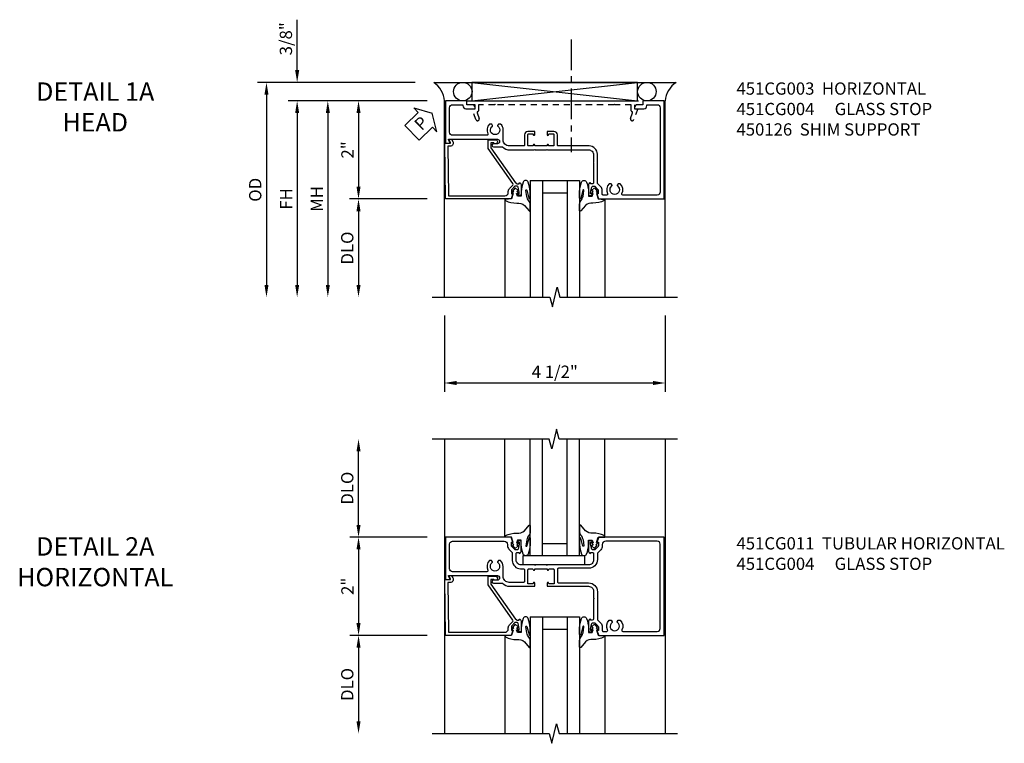
# Model space of a CAD drawing. Extents: x 0 to 97.4, y 0 to 65.6.
# Drawn here: x 26.7 to 46.7, y 50.1 to 64.8 of the extents above; entities that cross this region are included whole.
import ezdxf

# ---------------------------------------------------------------- set-up
doc = ezdxf.new("R2010")
doc.units = 0
doc.header["$LTSCALE"] = 0.5
doc.header["$MEASUREMENT"] = 0
doc.linetypes.add('CENTER', pattern=[2, 1.25, -0.25, 0.25, -0.25])
doc.linetypes.add('HIDDEN', pattern=[0.375, 0.25, -0.125])
doc.layers.get('0').update_dxf_attribs({"color": 4, "linetype": 'CONTINUOUS'})
for name, color, linetype in [('CENTER', 1, 'CENTER'), ('DIME', 2, 'CONTINUOUS'), ('hidden', 3, 'HIDDEN'), ('TEXT', 3, 'CONTINUOUS')]:
    doc.layers.add(name, color=color, linetype=linetype)
doc.styles.get("Standard").update_dxf_attribs({"font": 'arial.ttf'})
doc.dimstyles.new('EXT_ON-OFF', dxfattribs={"dimscale": 2, "dimtxt": 0.125, "dimasz": 0.125, "dimexe": 0.09, "dimexo": 0.1875, "dimgap": 0.05, "dimtad": 3, "dimdec": 5, "dimzin": 3, "dimdsep": 46, "dimlunit": 5, "dimtxsty": 'STANDARD', "dimcen": 0, "dimse2": 1, "dimazin": 0, "dimtfac": 1, "dimtdec": 4, "dimtofl": 0, "dimtmove": 0, "dimatfit": 0, "dimfxl": 1, "dimfrac": 2, "dimtolj": 1, "dimtzin": 3, "dimarcsym": 0})
doc.dimstyles.new('EXT_ON-ON', dxfattribs={"dimscale": 2, "dimtxt": 0.125, "dimasz": 0.125, "dimexe": 0.09, "dimexo": 0.1875, "dimgap": 0.05, "dimtad": 3, "dimdec": 5, "dimzin": 3, "dimdsep": 46, "dimlunit": 5, "dimtxsty": 'STANDARD', "dimcen": 0, "dimazin": 0, "dimtfac": 1, "dimtdec": 4, "dimtofl": 0, "dimtmove": 0, "dimatfit": 0, "dimfxl": 1, "dimfrac": 2, "dimtolj": 1, "dimtzin": 3, "dimarcsym": 0})

# ---------------------------------------------------------------- blocks, each defined once
blk = doc.blocks.new('*D34')
at = {"layer": 'DIME', "color": 0, "lineweight": -2, "transparency": 16777216}
for p, q in [((-1.737, -3.375), (-1.737, -4.93)), ((2.763, -3.375), (2.763, -4.93)), ((-1.487, -4.75), (2.513, -4.75))]:
    blk.add_line(p, q, dxfattribs=at)
at = {"layer": 'DIME', "color": 0, "transparency": 16777216}
for points in [[(-1.487, -4.708), (-1.487, -4.792), (-1.737, -4.75)], [(2.513, -4.708), (2.513, -4.792), (2.763, -4.75)]]:
    blk.add_solid(points, dxfattribs=at)
at = {"layer": 'DIME', "color": 0, "transparency": 16777216, "insert": (0.513, -4.521), "char_height": 0.25, "attachment_point": 5}
blk.add_mtext('\\A1;4 1/2"', dxfattribs=at)
blk = doc.blocks.new('B450126-S')
blk.add_lwpolyline([(0.674, 1.679, -0.315299), (0.655, 1.693), (0.654, 1.696, 0.415727), (0.628, 1.707), (0.516, 1.667, -0.998593), (0.492, 1.732), (0.709, 1.811), (0.709, 1.749), (0.795, 1.749), (0.795, 1.919), (0.875, 1.919), (0.875, -1.67), (0.795, -1.67), (0.795, -1.5), (0.709, -1.5), (0.709, -1.563), (0.492, -1.484, -1.000483), (0.516, -1.418), (0.628, -1.459, 0.414245), (0.654, -1.447), (0.655, -1.444, -0.315517), (0.674, -1.43), (0.795, -1.43), (0.795, -1.104), (0.805, -1.094), (0.795, -1.084), (0.795, 1.333), (0.805, 1.343), (0.795, 1.353), (0.795, 1.679), (0.674, 1.679)], format="xyb", close=True)
blk = doc.blocks.new('PSEAL1')
at = {"layer": 'TEXT', "color": 7}
for p, q in [((-0.575, 0.21), (-0.196, 0.21)), ((-0.575, 0.21), (-0.575, -0.21)), ((-0.196, 0.21), (-0.196, 0.338)), ((-0.196, 0.338), (0, 0)), ((-0.196, -0.338), (0, 0)), ((-0.575, -0.21), (-0.196, -0.21)), ((-0.196, -0.21), (-0.196, -0.338))]:
    blk.add_line(p, q, dxfattribs=at)
at = {"layer": 'TEXT', "color": 3}
blk.add_text('P', height=0.25, dxfattribs=at).set_placement((-0.413, -0.116))
blk = doc.blocks.new('B451CG004')
blk.add_lwpolyline([(-0.846, -0.448, 0.198912), (-0.784, -0.423), (-0.72, -0.358, -0.36397), (-0.688, -0.356), (0.027, -0.856), (0.204, -0.856), (0.204, -0.71, 1.646335), (0.141, -0.743), (0.141, -0.801), (0.044, -0.801), (-0.671, -0.3), (-0.671, -0.288, -0.414214), (-0.691, -0.268), (-0.691, -0.226), (-0.669, -0.226, 0.414214), (-0.707, -0.188), (-0.909, -0.188, 0.414214), (-0.929, -0.208), (-0.929, -0.237, 0.414214), (-0.909, -0.257), (-0.897, -0.257), (-0.897, -0.228), (-0.859, -0.228), (-0.757, -0.249, -0.354119), (-0.741, -0.269), (-0.741, -0.312), (-0.808, -0.378, -0.198912), (-0.825, -0.386), (-0.897, -0.386), (-0.897, -0.357), (-1, -0.393), (-1, -1.726), (0.139, -1.741), (0.139, -1.633), (0.203, -1.67, 0.589045), (0.218, -1.661), (0.216, -1.604), (0.171, -1.578, 0.57735), (0.076, -1.633), (0.076, -1.677), (-0.938, -1.664), (-0.938, -0.518, -0.414214), (-0.867, -0.448)], format="xyb", close=True)
blk = doc.blocks.new('*D35')
at = {"layer": 'DIME', "color": 0, "lineweight": -2, "transparency": 16777216}
for p, q in [((-4.737, 1.625), (-4.737, 2.653)), ((-2.33, 1.375), (-4.917, 1.375)), ((-2.087, 1), (-4.917, 1)), ((-4.737, 0.75), (-4.737, 0.5))]:
    blk.add_line(p, q, dxfattribs=at)
at = {"layer": 'DIME', "color": 0, "transparency": 16777216}
for points in [[(-4.778, 1.625), (-4.695, 1.625), (-4.737, 1.375)], [(-4.778, 0.75), (-4.695, 0.75), (-4.737, 1)]]:
    blk.add_solid(points, dxfattribs=at)
at = {"layer": 'DIME', "color": 0, "transparency": 16777216, "insert": (-4.966, 2.264), "char_height": 0.25, "attachment_point": 5, "rotation": 90}
blk.add_mtext('\\A1;3/8"', dxfattribs=at)
blk = doc.blocks.new('*D36')
at = {"layer": 'DIME', "color": 0, "lineweight": -2, "transparency": 16777216}
for p, q in [((-2.33, 1.375), (-5.542, 1.375)), ((-5.362, 1.125), (-5.362, -2.75))]:
    blk.add_line(p, q, dxfattribs=at)
at = {"layer": 'DIME', "color": 0, "transparency": 16777216}
for points in [[(-5.403, 1.125), (-5.32, 1.125), (-5.362, 1.375)], [(-5.403, -2.75), (-5.32, -2.75), (-5.362, -3)]]:
    blk.add_solid(points, dxfattribs=at)
at = {"layer": 'DIME', "color": 0, "transparency": 16777216, "insert": (-5.591, -0.813), "char_height": 0.25, "attachment_point": 5, "rotation": 90}
blk.add_mtext('\\A1;OD', dxfattribs=at)
blk = doc.blocks.new('*D37')
at = {"layer": 'DIME', "color": 0, "lineweight": -2, "transparency": 16777216}
for p, q in [((-2.087, 1), (-4.917, 1)), ((-4.737, 0.75), (-4.737, -2.75))]:
    blk.add_line(p, q, dxfattribs=at)
at = {"layer": 'DIME', "color": 0, "transparency": 16777216}
for points in [[(-4.778, 0.75), (-4.695, 0.75), (-4.737, 1)], [(-4.778, -2.75), (-4.695, -2.75), (-4.737, -3)]]:
    blk.add_solid(points, dxfattribs=at)
at = {"layer": 'DIME', "color": 0, "transparency": 16777216, "insert": (-4.962, -1), "char_height": 0.25, "attachment_point": 5, "rotation": 90}
blk.add_mtext('\\A1;FH', dxfattribs=at)
blk = doc.blocks.new('*D38')
at = {"layer": 'DIME', "color": 0, "lineweight": -2, "transparency": 16777216}
for p, q in [((-2.087, 1), (-3.667, 1)), ((-3.487, 0.75), (-3.487, -0.75)), ((-2.088, -1), (-3.667, -1))]:
    blk.add_line(p, q, dxfattribs=at)
at = {"layer": 'DIME', "color": 0, "transparency": 16777216}
for points in [[(-3.528, 0.75), (-3.445, 0.75), (-3.487, 1)], [(-3.528, -0.75), (-3.445, -0.75), (-3.487, -1)]]:
    blk.add_solid(points, dxfattribs=at)
at = {"layer": 'DIME', "color": 0, "transparency": 16777216, "insert": (-3.712, 0), "char_height": 0.25, "attachment_point": 5, "rotation": 90}
blk.add_mtext('\\A1;2"', dxfattribs=at)
blk = doc.blocks.new('*D39')
at = {"layer": 'DIME', "color": 0, "lineweight": -2, "transparency": 16777216}
for p, q in [((-2.088, -1), (-3.667, -1)), ((-3.487, -1.25), (-3.487, -2.75))]:
    blk.add_line(p, q, dxfattribs=at)
at = {"layer": 'DIME', "color": 0, "transparency": 16777216}
for points in [[(-3.528, -1.25), (-3.445, -1.25), (-3.487, -1)], [(-3.528, -2.75), (-3.445, -2.75), (-3.487, -3)]]:
    blk.add_solid(points, dxfattribs=at)
at = {"layer": 'DIME', "color": 0, "transparency": 16777216, "insert": (-3.716, -2), "char_height": 0.25, "attachment_point": 5, "rotation": 90}
blk.add_mtext('\\A1;DLO', dxfattribs=at)
blk = doc.blocks.new('*U42')
for p, q in [((0.562, 0.375), (3.938, 0)), ((0.562, 0), (3.938, 0.375))]:
    blk.add_line(p, q)
blk.add_lwpolyline([(0.562, 0.375), (0.562, 0), (3.938, 0), (3.938, 0.375)], close=True)
for centre in [(0.375, 0.187), (4.126, 0.187)]:
    blk.add_circle(centre, 0.188)
for centre, start, end in [((-0.49, -0.035), 4.0524, 56.4601), ((4.991, -0.035), 123.5399, 175.9476)]:
    blk.add_arc(centre, 0.492, start, end)
blk = doc.blocks.new('*D40')
at = {"layer": 'DIME', "color": 0, "lineweight": -2, "transparency": 16777216}
for p, q in [((-2.087, 1), (-4.292, 1)), ((-4.112, 0.75), (-4.112, -2.75))]:
    blk.add_line(p, q, dxfattribs=at)
at = {"layer": 'DIME', "color": 0, "transparency": 16777216}
for points in [[(-4.153, 0.75), (-4.07, 0.75), (-4.112, 1)], [(-4.153, -2.75), (-4.07, -2.75), (-4.112, -3)]]:
    blk.add_solid(points, dxfattribs=at)
at = {"layer": 'DIME', "color": 0, "transparency": 16777216, "insert": (-4.337, -1), "char_height": 0.25, "attachment_point": 5, "rotation": 90}
blk.add_mtext('\\A1;MH', dxfattribs=at)
blk = doc.blocks.new('B451CG003')
blk.add_lwpolyline([(-0.08, -0.428, -0.414214), (-0.205, -0.553), (-0.406, -0.553, 0.206445), (-0.526, -0.605), (-0.526, -0.649), (-0.497, -0.666, 0.386545), (-0.483, -0.663, -3.127286), (-0.483, -0.773, 0.386545), (-0.497, -0.77), (-0.526, -0.787), (-0.526, -0.831, 0.339754), (-0.328, -0.863, -0.568098), (-0.298, -0.881), (-0.298, -1.586, -0.414214), (-0.358, -1.646), (-0.86, -1.646, -0.414214), (-0.92, -1.586), (-0.92, -1.375), (-0.902, -1.375, 0.414214), (-0.84, -1.313), (-0.84, -1.125), (-0.858, -1.125, 0.414214), (-0.92, -1.187), (-0.92, -1.295), (-1, -1.295), (-1, -1.726), (-0.138, -1.726), (-0.138, -1.634, 0.57735), (-0.153, -1.626), (-0.218, -1.663), (-0.218, -0.672, -1), (-0.124, -0.672), (-0.124, -0.75, 1), (-0.062, -0.75), (-0.062, -0.564, 0.207981), (0, -0.421), (0, 0.081), (-0.01, 0.091), (0, 0.101), (0, 0.331), (-0.01, 0.341), (0, 0.351), (0, 1.187, -0.414214), (0.1, 1.287), (0.24, 1.287), (0.25, 1.297), (0.26, 1.287), (0.666, 1.287), (0.666, 1.287, -0.414214), (0.691, 1.263), (0.691, 1.226), (0.669, 1.226, 0.414214), (0.708, 1.187), (0.909, 1.187, 0.414214), (0.929, 1.208), (0.929, 1.237, 0.414214), (0.909, 1.257), (0.897, 1.257), (0.897, 1.228), (0.859, 1.228), (0.757, 1.25, -0.354119), (0.741, 1.27), (0.741, 1.311), (0.808, 1.378, -0.198912), (0.826, 1.385), (0.897, 1.385), (0.897, 1.356), (1, 1.392), (1, 2.726), (-1, 2.726), (-1, 2.295), (-0.92, 2.295), (-0.92, 2.187, 0.414214), (-0.858, 2.125), (-0.84, 2.125), (-0.84, 2.313, 0.414214), (-0.902, 2.375), (-0.92, 2.375), (-0.92, 2.586, -0.414214), (-0.86, 2.646), (0.86, 2.646, -0.414214), (0.92, 2.586), (0.92, 1.883, -0.537839), (0.89, 1.865, 0.338036), (0.692, 1.833), (0.692, 1.789), (0.721, 1.772, 0.386545), (0.735, 1.775, -3.127286), (0.735, 1.664, 0.386545), (0.721, 1.667), (0.692, 1.65), (0.692, 1.606, 0.338036), (0.89, 1.574, -0.537839), (0.92, 1.556), (0.92, 1.485, -0.414214), (0.9, 1.465), (0.826, 1.465, 0.19902), (0.752, 1.435), (0.692, 1.375, -0.199018), (0.674, 1.367), (0.09, 1.367, 0.414211), (-0.08, 1.197), (-0.08, 0.572, -0.414214), (-0.1, 0.552), (-0.305, 0.552, 0.414214), (-0.375, 0.482), (-0.375, 0.341), (-0.31, 0.341, 1), (-0.31, 0.372), (-0.31, 0.372, -0.414214), (-0.325, 0.387), (-0.325, 0.467, -0.414214), (-0.31, 0.482), (-0.095, 0.482, -0.414214), (-0.08, 0.467), (-0.08, 0.387, -0.419023), (-0.095, 0.372, 1.008231), (-0.096, 0.341), (-0.08, 0.341), (-0.08, 0.091), (-0.096, 0.091, 1), (-0.096, 0.061), (-0.095, 0.061, -0.414214), (-0.08, 0.046), (-0.08, -0.035, -0.414214), (-0.095, -0.05), (-0.31, -0.05, -0.414214), (-0.325, -0.035), (-0.325, 0.046, -0.419023), (-0.31, 0.061, 1.008231), (-0.31, 0.091), (-0.375, 0.091), (-0.375, -0.05, 0.414214), (-0.305, -0.12), (-0.1, -0.12, -0.414214), (-0.08, -0.14)], format="xyb", close=True)
blk = doc.blocks.new('B027074-M')
blk.add_lwpolyline([(0.062, 0.144), (0.035, 0.149), (0.069, 0.257), (0.13, 0.261), (0.205, 0.259), (0.195, 0.29, 0.12571), (-0.037, 0.341, -0.226084), (-0.19, 0.391), (-0.286, 0.502, 0.644976), (-0.312, 0.49), (-0.31, 0.361, 0.151869), (-0.294, 0.316), (-0.255, 0.257, -0.029345), (-0.238, 0.205), (-0.221, 0.083, -0.653812), (-0.241, 0.076), (-0.285, 0.241, 0.888636), (-0.31, 0.239), (-0.31, 0.105, 0.064205), (-0.268, -0.084, 0.689636), (-0.165, -0.084, 0.070356), (-0.124, 0.105), (-0.124, 0.201), (-0.051, 0.201), (-0.029, 0.147), (-0.068, 0.142), (-0.034, 0.106), (-0.065, 0.084), (-0.004, 0.03), (0.052, 0.096), (0.027, 0.106)], format="xyb", close=True)
blk = doc.blocks.new('S451GT1000')
for p, q in [((-1, -0.625), (-1, -3)), ((0, -0.625), (-1, -0.625)), ((-0.75, -0.625), (-0.75, -3)), ((-0.25, -0.625), (-0.25, -3)), ((0, -0.625), (0, -3)), ((-1.518, -1), (-1.518, -3)), ((-0.25, -0.875), (-0.75, -0.875)), ((0.517, -1), (0.517, -3))]:
    blk.add_line(p, q)
at = {"rotation": 180}
blk.add_blockref('B027074-M', (-1.312, -0.742), dxfattribs=at)
at = {"xscale": -1, "rotation": 180}
blk.add_blockref('B027074-M', (0.312, -0.742), dxfattribs=at)
blk = doc.blocks.new('*D43')
at = {"layer": 'DIME', "color": 0, "lineweight": -2, "transparency": 16777216}
for p, q in [((-2.101, 1), (-3.68, 1)), ((-3.5, 0.75), (-3.5, -0.75)), ((-2.101, -1), (-3.68, -1))]:
    blk.add_line(p, q, dxfattribs=at)
at = {"layer": 'DIME', "color": 0, "transparency": 16777216}
for points in [[(-3.542, 0.75), (-3.459, 0.75), (-3.5, 1)], [(-3.542, -0.75), (-3.459, -0.75), (-3.5, -1)]]:
    blk.add_solid(points, dxfattribs=at)
at = {"layer": 'DIME', "color": 0, "transparency": 16777216, "insert": (-3.726, 0), "char_height": 0.25, "attachment_point": 5, "rotation": 90}
blk.add_mtext('\\A1;2"', dxfattribs=at)
blk = doc.blocks.new('*D44')
at = {"layer": 'DIME', "color": 0, "lineweight": -2, "transparency": 16777216}
for p, q in [((-2.101, -1), (-3.68, -1)), ((-3.5, -1.25), (-3.5, -2.75))]:
    blk.add_line(p, q, dxfattribs=at)
at = {"layer": 'DIME', "color": 0, "transparency": 16777216}
for points in [[(-3.542, -1.25), (-3.459, -1.25), (-3.5, -1)], [(-3.542, -2.75), (-3.459, -2.75), (-3.5, -3)]]:
    blk.add_solid(points, dxfattribs=at)
at = {"layer": 'DIME', "color": 0, "transparency": 16777216, "insert": (-3.73, -2), "char_height": 0.25, "attachment_point": 5, "rotation": 90}
blk.add_mtext('\\A1;DLO', dxfattribs=at)
blk = doc.blocks.new('B027081')
blk.add_lwpolyline([(0.625, 0), (0.625, 0.188), (-0.625, 0.188), (-0.625, 0)], close=True)
blk = doc.blocks.new('B451CG011')
for points in [[(-0.897, -0.257), (-0.897, -0.228), (-0.859, -0.228), (-0.757, -0.25, -0.354119), (-0.741, -0.27), (-0.741, -0.312), (-0.808, -0.379, -0.198912), (-0.826, -0.386), (-0.897, -0.386), (-0.897, -0.357), (-1, -0.393), (-1, -1.726), (-0.138, -1.726), (-0.138, -1.634, 0.57735), (-0.153, -1.625), (-0.218, -1.663), (-0.218, -0.672, -1), (-0.124, -0.672), (-0.124, -0.75, 1), (-0.062, -0.75), (-0.062, -0.565, 0.207981), (0, -0.423), (0, 0.092), (-0.065, 0.092, 1), (-0.065, 0.061), (-0.065, 0.061, -0.414214), (-0.05, 0.046), (-0.05, -0.049), (-0.337, -0.049, -0.414214), (-0.357, -0.029), (-0.357, 0.041, -0.377458), (-0.34, 0.061, 0.938386), (-0.341, 0.092), (-0.357, 0.092), (-0.357, 0.342), (-0.341, 0.342, 0.938386), (-0.34, 0.373, -0.377458), (-0.357, 0.393), (-0.357, 0.463, -0.414214), (-0.337, 0.483), (-0.05, 0.483), (-0.05, 0.388, -0.414214), (-0.065, 0.373), (-0.065, 0.373, 1), (-0.065, 0.342), (0, 0.342), (0, 1.188, -0.414214), (0.1, 1.288), (0.24, 1.288), (0.25, 1.298), (0.26, 1.288), (0.667, 1.288, -0.408368), (0.692, 1.263), (0.692, 1.226), (0.67, 1.226, 0.414214), (0.708, 1.188), (0.91, 1.188, 0.414214), (0.93, 1.208), (0.93, 1.237, 0.414214), (0.91, 1.257), (0.898, 1.257), (0.898, 1.228), (0.86, 1.228), (0.757, 1.25, -0.354119), (0.742, 1.27), (0.742, 1.312), (0.808, 1.378, -0.198912), (0.826, 1.386), (0.898, 1.386), (0.898, 1.357), (1, 1.393), (1, 2.726), (-1, 2.726), (-1, 1.393), (-0.897, 1.357), (-0.897, 1.386), (-0.826, 1.386, -0.198912), (-0.808, 1.379), (-0.741, 1.312), (-0.741, 1.27, -0.354119), (-0.757, 1.25), (-0.859, 1.228), (-0.897, 1.228), (-0.897, 1.257), (-0.909, 1.257, 0.414214), (-0.929, 1.237), (-0.929, 1.208, 0.414214), (-0.909, 1.188), (-0.708, 1.188, 0.414214), (-0.669, 1.226), (-0.691, 1.226), (-0.691, 1.268, -0.414214), (-0.671, 1.288), (-0.537, 1.288, -0.414214), (-0.437, 1.188), (-0.437, 0.352), (-0.427, 0.342), (-0.437, 0.332), (-0.437, 0.102), (-0.427, 0.092), (-0.437, 0.082), (-0.437, -0.188, -0.414214), (-0.537, -0.288), (-0.666, -0.288, -0.414214), (-0.691, -0.263), (-0.691, -0.226), (-0.669, -0.226, 0.414214), (-0.708, -0.188), (-0.909, -0.188, 0.414214), (-0.929, -0.208), (-0.929, -0.237, 0.414214), (-0.909, -0.257)], [(0.674, 1.368, 0.19902), (0.692, 1.375), (0.752, 1.435, -0.19902), (0.826, 1.466), (0.9, 1.466, 0.414214), (0.92, 1.486), (0.92, 1.556, 0.537794), (0.89, 1.574, -0.338036), (0.692, 1.606), (0.692, 1.65), (0.721, 1.667, -0.386545), (0.735, 1.665, 3.127286), (0.735, 1.775, -0.386545), (0.721, 1.772), (0.692, 1.789), (0.692, 1.833, -0.338036), (0.89, 1.865, 0.537794), (0.92, 1.883), (0.92, 2.586, 0.414214), (0.86, 2.646), (-0.86, 2.646, 0.414214), (-0.92, 2.586), (-0.92, 1.536, 0.414214), (-0.85, 1.466), (-0.82, 1.466, -0.19902), (-0.746, 1.435), (-0.684, 1.374, 0.19902), (-0.67, 1.368), (-0.547, 1.368, -0.414214), (-0.367, 1.188), (-0.367, 0.573, 0.414214), (-0.347, 0.553), (-0.09, 0.553, 0.414214), (-0.07, 0.573), (-0.07, 1.188, -0.414214), (0.11, 1.368)], [(-0.526, -0.607), (-0.526, -0.651), (-0.497, -0.668, 0.386545), (-0.483, -0.665, -3.127286), (-0.483, -0.775, 0.386545), (-0.497, -0.772), (-0.526, -0.789), (-0.526, -0.833, 0.339754), (-0.328, -0.865, -0.568098), (-0.298, -0.883), (-0.298, -1.586, -0.414214), (-0.358, -1.646), (-0.86, -1.646, -0.414214), (-0.92, -1.586), (-0.92, -0.536, -0.414214), (-0.85, -0.466), (-0.83, -0.466, 0.19902), (-0.756, -0.435), (-0.694, -0.374, -0.19902), (-0.68, -0.368), (-0.527, -0.368, 0.414214), (-0.357, -0.198), (-0.357, -0.139, -0.414214), (-0.337, -0.119), (-0.1, -0.119, -0.414214), (-0.08, -0.139), (-0.08, -0.43, -0.414214), (-0.205, -0.555), (-0.406, -0.555, 0.206445)]]:
    blk.add_lwpolyline(points, format="xyb", close=True)
blk = doc.blocks.new('*D45')
at = {"layer": 'DIME', "color": 0, "lineweight": -2, "transparency": 16777216}
for p, q in [((-3.5, 1.25), (-3.5, 2.75)), ((-2.101, 1), (-3.68, 1))]:
    blk.add_line(p, q, dxfattribs=at)
at = {"layer": 'DIME', "color": 0, "transparency": 16777216}
for points in [[(-3.542, 2.75), (-3.459, 2.75), (-3.5, 3)], [(-3.542, 1.25), (-3.459, 1.25), (-3.5, 1)]]:
    blk.add_solid(points, dxfattribs=at)
at = {"layer": 'DIME', "color": 0, "transparency": 16777216, "insert": (-3.73, 2), "char_height": 0.25, "attachment_point": 5, "rotation": 90}
blk.add_mtext('\\A1;DLO', dxfattribs=at)
blk = doc.blocks.new('S451CH01KCADS')
for p, q in [((-1.954922, 1.375), (2.982575, 1.375)), ((-1.736525, -3.00001), (-1.736525, 1)), ((2.763408, -3.00001), (2.763408, 1))]:
    blk.add_line(p, q)
blk.add_lwpolyline([(-1.986525, -3.00001), (0.413817, -3.00001), (0.463837, -3.19999), (0.563817, -2.80001), (0.613817, -3.00001), (3.013408, -3.00001)])
at = {"layer": 'CENTER'}
blk.add_line((0.84832, 2.25), (0.84832, -0.04684), dxfattribs=at)
blk.add_blockref('*U42', (-1.737208, 1))
for name, p, rotation in [('PSEAL1', (-1.986173, 0.75), 44.33067792755251), ('B451CG003', (0.013827, 0), 270)]:
    blk.add_blockref(name, p, dxfattribs=dict(rotation=rotation))
at = {"xscale": -1, "rotation": 270}
blk.add_blockref('B451CG004', (0.013377, 0), dxfattribs=at)
at = {"xscale": -1}
blk.add_blockref('S451GT1000', (0.013827, 0), dxfattribs=at)
at = {"layer": 'hidden', "rotation": 90}
blk.add_blockref('B450126-S', (0.638074, 0.125075), dxfattribs=at)
at = {"layer": 'DIME'}
for base, p2, picture, middle in [((-4.736786, 1.375), (-1.954922, 1.375), '*D35', (-4.966134, 2.264222)), ((-3.486786, -1), (-1.712623, -1), '*D38', (-3.712297, 0))]:
    dim = blk.add_linear_dim(base=base, p1=(-1.712168, 1), p2=p2, angle=90, dimstyle='EXT_ON-ON', override={"dimpost": '"'}, dxfattribs=at)
    dim.commit()
    dim.dimension.update_dxf_attribs({"geometry": picture, "text_midpoint": middle})
for base, p1, text, override, picture, middle in [((-5.361786, -3.00001), (-1.954922, 1.375), 'OD', {"dimpost": '"'}, '*D36', (-5.591134, -0.812505)), ((-4.736786, -3.00001), (-1.712168, 1), 'FH', {"dimpost": '"'}, '*D37', (-4.961786, -1.000005)), ((-4.111786, -3.00001), (-1.712168, 1), 'MH', {"dimpost": '"', "dimadec": 5}, '*D40', (-4.336786, -1.000005)), ((-3.486786, -3.00001), (-1.712623, -1), 'DLO', {"dimpost": '"'}, '*D39', (-3.716134, -2.000005))]:
    dim = blk.add_linear_dim(base=base, p1=p1, p2=(-1.736525, -3.00001), angle=90, text=text, dimstyle='EXT_ON-OFF', override=override, dxfattribs=at)
    dim.commit()
    dim.dimension.update_dxf_attribs({"geometry": picture, "text_midpoint": middle})
dim = blk.add_linear_dim(base=(2.763408, -4.75001), p1=(-1.736525, -3.00001), p2=(2.763408, -3), dimstyle='EXT_ON-ON', override={"dimpost": '"'}, dxfattribs=at)
dim.commit()
dim.dimension.update_dxf_attribs({"geometry": '*D34', "text_midpoint": (0.513442, -4.520747)})
blk = doc.blocks.new('S451CZ01KCADS')
for p, q in [((-1.750352, 3.00001), (-1.750352, -3.00001)), ((2.749581, 3.00001), (2.749581, -3.00001))]:
    blk.add_line(p, q)
for points in [[(2.999581, 3.00001), (0.585407, 3.00001), (0.535387, 3.19999), (0.435407, 2.80001), (0.385407, 3.00001), (-2.000352, 3.00001)], [(-2.000352, -3.00001), (0.385887, -3.00001), (0.435907, -3.19999), (0.535887, -2.80001), (0.585887, -3.00001), (2.999581, -3.00001)]]:
    blk.add_lwpolyline(points)
for name, rotation in [('S451GT1000', 180), ('B451CG011', 270)]:
    blk.add_blockref(name, (0, 0), dxfattribs=dict(rotation=rotation))
at = {"xscale": -1}
for name, p in [('B027081', (0.477783, 0.437)), ('S451GT1000', (0, 0))]:
    blk.add_blockref(name, p, dxfattribs=at)
at = {"xscale": -1, "rotation": 270}
blk.add_blockref('B451CG004', (-0.00045, 0), dxfattribs=at)
at = {"layer": 'DIME'}
for base, p1, p2, picture, middle in [((-3.500352, 3.00001), (-1.726, 1), (-1.764103, 3.00001), '*D45', (-3.7297, 2.000005)), ((-3.500352, -3.00001), (-1.72645, -1), (-1.764103, -3.00001), '*D44', (-3.7297, -2.000005))]:
    dim = blk.add_linear_dim(base=base, p1=p1, p2=p2, angle=90, text='DLO', dimstyle='EXT_ON-OFF', override={"dimpost": '"'}, dxfattribs=at)
    dim.commit()
    dim.dimension.update_dxf_attribs({"geometry": picture, "text_midpoint": middle})
dim = blk.add_linear_dim(base=(-3.500352, -1), p1=(-1.726, 1), p2=(-1.72645, -1), angle=90, dimstyle='EXT_ON-ON', override={"dimpost": '"'}, dxfattribs=at)
dim.commit()
dim.dimension.update_dxf_attribs({"geometry": '*D43', "text_midpoint": (-3.725863, 0)})

msp = doc.modelspace()

# ---------------------------------------------------------------- block references
for name, p in [('S451CH01KCADS', (37.043, 62.173)), ('S451CZ01KCADS', (37.057, 53.28))]:
    msp.add_blockref(name, p)

# ---------------------------------------------------------------- texts
at = {"layer": 'TEXT'}
for s, insert, char_height, width, attachment_point in [('DETAIL 1A \\PHEAD\\P ', (28.192, 63.548), 0.375, 5.68197, 2), ('451CG003  HORIZONTAL\\P\\pt2;451CG004^IGLASS STOP\\P450126  SHIM SUPPORT', (41.257, 63.548), 0.25, 8.22083, 1), ('DETAIL 2A \\PHORIZONTAL\\P ', (28.192, 54.28), 0.375, 5.68197, 2), ('451CG011  TUBULAR HORIZONTAL\\P\\pt2;451CG004^IGLASS STOP', (41.257, 54.28), 0.25, 8.22083, 1)]:
    msp.add_mtext(s, dxfattribs=dict(at, insert=insert, char_height=char_height, width=width, attachment_point=attachment_point))

doc.saveas('drawing.dxf')
